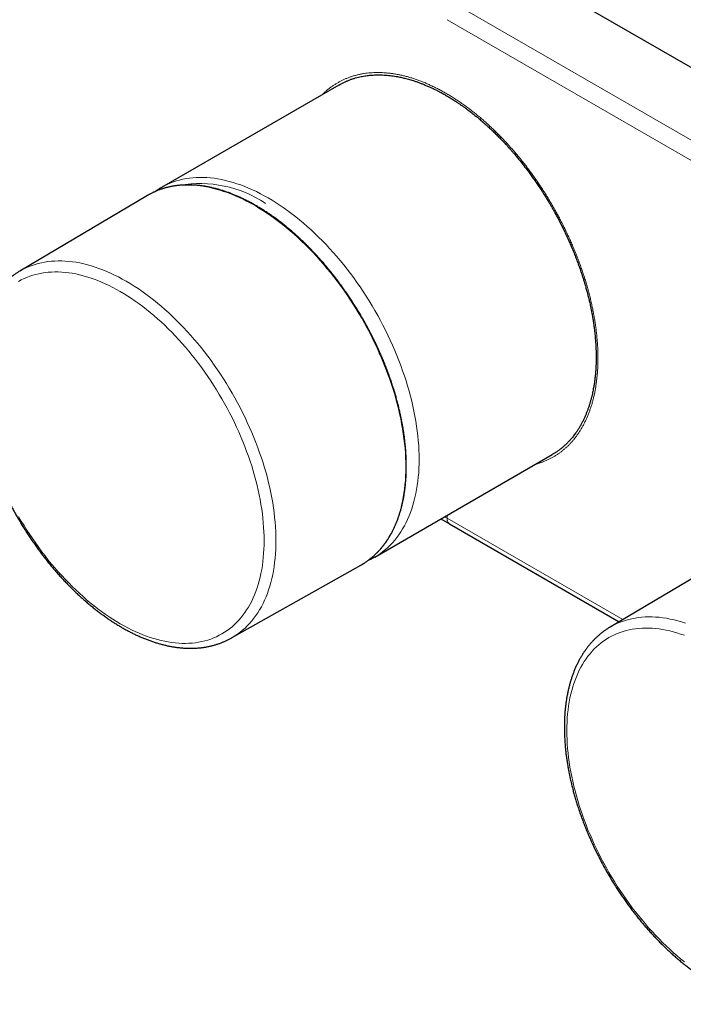
# Model space of a CAD drawing. Units: millimetres. Extents: x 8 to 629, y 12 to 342.
# Drawn here: x 474 to 551, y 56 to 171 of the extents above; entities that cross this region are included whole.
import ezdxf

# ---------------------------------------------------------------- set-up
doc = ezdxf.new("R2010")
doc.units = ezdxf.units.MM

msp = doc.modelspace()

# ---------------------------------------------------------------- linework, layer by layer
at = {"color": 7, "linetype": 'Continuous', "lineweight": 30}
for p, q in [((435.78, 232.86), (628.12, 121.83)), ((511.06, 163.53), (490.27, 151.54)), ((488.64, 150.59), (473.65, 141.72)), ((473.65, 141.72), (473.65, 141.72)), ((515.27, 108.23), (536.06, 120.23)), ((523.01, 112.7), (524.03, 112.11)), ((524.03, 112.11), (543.89, 100.65)), ((557.23, 108.54), (542.82, 100.02)), ((498.46, 98.75), (513.64, 107.29)), ((542.82, 100.02), (542.82, 100.02)), ((498.46, 98.75), (498.46, 98.75))]:
    msp.add_line(p, q, dxfattribs=at)
at = {"color": 252, "linetype": 'Continuous', "lineweight": 0}
for p, q in [((620.76, 117.59), (524.75, 172.98)), ((619.73, 115.76), (523.72, 171.18)), ((502.42, 149.69), (502.46, 149.66)), ((523.72, 113.11), (523.72, 112.78)), ((523.72, 112.78), (523.43, 112.94)), ((544.31, 100.9), (523.72, 112.78))]:
    msp.add_line(p, q, dxfattribs=at)
at = {"color": 252, "linetype": 'Continuous', "lineweight": 0, "flags": 128}
for points in [[(490.34, 151.57), (490.6, 151.72), (490.94, 151.88), (491.29, 152.04), (491.65, 152.17), (492.01, 152.29), (492.38, 152.4), (492.76, 152.49), (493.14, 152.56), (493.54, 152.62), (493.93, 152.67), (494.34, 152.69), (494.75, 152.71), (495.16, 152.7), (495.58, 152.68), (496.01, 152.65), (496.44, 152.6), (496.87, 152.53), (497.31, 152.45), (497.75, 152.36), (498.2, 152.24), (498.65, 152.12), (499.1, 151.97), (499.55, 151.82), (500.01, 151.64), (500.46, 151.46), (500.92, 151.25), (501.39, 151.04), (501.85, 150.8), (502.31, 150.56), (502.77, 150.3)], [(513.8, 107.39), (514.03, 107.53), (514.35, 107.74), (514.65, 107.97), (514.95, 108.21), (515.24, 108.46), (515.51, 108.73), (515.78, 109.01), (516.04, 109.31), (516.28, 109.62), (516.52, 109.94), (516.75, 110.27), (516.96, 110.62), (517.17, 110.98), (517.36, 111.36), (517.54, 111.74), (517.72, 112.14), (517.88, 112.55), (518.03, 112.97), (518.16, 113.4), (518.29, 113.84), (518.4, 114.29), (518.5, 114.76), (518.6, 115.23), (518.67, 115.71), (518.74, 116.2), (518.79, 116.7), (518.84, 117.21), (518.87, 117.72), (518.89, 118.25), (518.89, 118.78), (518.89, 119.32), (518.87, 119.86), (518.84, 120.41), (518.8, 120.97), (518.74, 121.53), (518.67, 122.1), (518.6, 122.67), (518.51, 123.24), (518.4, 123.82), (518.29, 124.41), (518.16, 125), (518.03, 125.58), (517.88, 126.18), (517.72, 126.77), (517.55, 127.37), (517.36, 127.96), (517.17, 128.56), (516.97, 129.16), (516.75, 129.75), (516.52, 130.35), (516.29, 130.95), (516.04, 131.54), (515.78, 132.13), (515.52, 132.73), (515.24, 133.31), (514.95, 133.9), (514.66, 134.48), (514.35, 135.06), (514.04, 135.63), (513.72, 136.2), (513.38, 136.77), (513.04, 137.33), (512.7, 137.88), (512.34, 138.43), (511.98, 138.97), (511.61, 139.5), (511.23, 140.03), (510.84, 140.55), (510.45, 141.06), (510.05, 141.56), (509.65, 142.05), (509.24, 142.54), (508.83, 143.02), (508.41, 143.48), (507.98, 143.94), (507.55, 144.38), (507.12, 144.82), (506.68, 145.25), (506.24, 145.66), (505.79, 146.06), (505.34, 146.45), (504.89, 146.83), (504.44, 147.2), (503.98, 147.55), (503.52, 147.89), (503.06, 148.22), (502.6, 148.53), (502.14, 148.84), (501.68, 149.12), (501.22, 149.4), (500.75, 149.66), (500.29, 149.9), (499.83, 150.14), (499.37, 150.35), (498.91, 150.56), (498.45, 150.74), (497.99, 150.92), (497.54, 151.07), (497.09, 151.22), (496.64, 151.34), (496.19, 151.46), (495.75, 151.55), (495.31, 151.63), (494.88, 151.7), (494.45, 151.75), (494.02, 151.78), (493.6, 151.8), (493.19, 151.81), (492.78, 151.79), (492.38, 151.77), (491.98, 151.72), (491.59, 151.66), (491.2, 151.59), (490.82, 151.5), (490.45, 151.39), (490.09, 151.27), (489.73, 151.13), (489.39, 150.98), (489.05, 150.82), (488.81, 150.69)], [(502.77, 150.3), (503.24, 150.02), (503.7, 149.74), (504.16, 149.43), (504.62, 149.12), (505.08, 148.79), (505.54, 148.45), (505.99, 148.1), (506.45, 147.73), (506.9, 147.35), (507.35, 146.96), (507.79, 146.56), (508.24, 146.15), (508.67, 145.72), (509.11, 145.29), (509.54, 144.84), (509.96, 144.38), (510.38, 143.92), (510.8, 143.44), (511.21, 142.96), (511.61, 142.46), (512.01, 141.96), (512.4, 141.45), (512.79, 140.93), (513.16, 140.4), (513.53, 139.87), (513.9, 139.33), (514.25, 138.78), (514.6, 138.23), (514.94, 137.67), (515.27, 137.1), (515.6, 136.53), (515.91, 135.96), (516.21, 135.38), (516.51, 134.8), (516.8, 134.22), (517.07, 133.63), (517.34, 133.04), (517.6, 132.44), (517.85, 131.85), (518.08, 131.25), (518.31, 130.66), (518.52, 130.06), (518.73, 129.46), (518.92, 128.86), (519.1, 128.27), (519.28, 127.67), (519.44, 127.08), (519.58, 126.49), (519.72, 125.9), (519.85, 125.31), (519.96, 124.73), (520.06, 124.15), (520.15, 123.57), (520.23, 123), (520.3, 122.43), (520.35, 121.87), (520.4, 121.31), (520.43, 120.76), (520.44, 120.22), (520.45, 119.68), (520.44, 119.15), (520.43, 118.63), (520.4, 118.11), (520.35, 117.6), (520.3, 117.1), (520.23, 116.61), (520.15, 116.13), (520.06, 115.66), (519.96, 115.2), (519.85, 114.74), (519.72, 114.3), (519.58, 113.87), (519.44, 113.45), (519.28, 113.04), (519.1, 112.64), (518.92, 112.26), (518.73, 111.89), (518.52, 111.52), (518.31, 111.18), (518.08, 110.84), (517.85, 110.52), (517.6, 110.21), (517.34, 109.91), (517.07, 109.63), (516.8, 109.36), (516.51, 109.11), (516.21, 108.87), (515.91, 108.64), (515.6, 108.43), (515.33, 108.27)], [(473.65, 141.72), (473.72, 141.77), (474.05, 141.95), (474.39, 142.11), (474.74, 142.26), (475.09, 142.4), (475.45, 142.52), (475.82, 142.62), (476.19, 142.71), (476.57, 142.79), (476.96, 142.84), (477.36, 142.89), (477.76, 142.91), (478.16, 142.93), (478.58, 142.92), (478.99, 142.91), (479.42, 142.87), (479.84, 142.82), (480.27, 142.76), (480.71, 142.68), (481.15, 142.58), (481.59, 142.47), (482.03, 142.34), (482.48, 142.2), (482.93, 142.04), (483.39, 141.87), (483.84, 141.69), (484.3, 141.49), (484.75, 141.27), (485.21, 141.04), (485.67, 140.8), (486.13, 140.54)], [(485.43, 139.33), (484.99, 139.58), (484.55, 139.82), (484.11, 140.04), (483.67, 140.25), (483.23, 140.44), (482.79, 140.62), (482.36, 140.78), (481.92, 140.93), (481.49, 141.07), (481.07, 141.19), (480.64, 141.3), (480.22, 141.39), (479.8, 141.47), (479.39, 141.53), (478.98, 141.58), (478.57, 141.61), (478.17, 141.63), (477.78, 141.63), (477.39, 141.62), (477, 141.59), (476.62, 141.55), (476.25, 141.49), (475.88, 141.42), (475.52, 141.34), (475.17, 141.24), (474.82, 141.12), (474.48, 140.99), (474.15, 140.85), (473.83, 140.69), (473.51, 140.51)], [(486.13, 140.54), (486.59, 140.27), (487.05, 139.98), (487.51, 139.68), (487.96, 139.37), (488.42, 139.04), (488.87, 138.7), (489.33, 138.35), (489.78, 137.99), (490.23, 137.61), (490.67, 137.23), (491.11, 136.83), (491.55, 136.42), (491.99, 135.99), (492.42, 135.56), (492.84, 135.12), (493.27, 134.67), (493.68, 134.2), (494.09, 133.73), (494.5, 133.25), (494.9, 132.76), (495.3, 132.26), (495.69, 131.75), (496.07, 131.24), (496.44, 130.71), (496.81, 130.18), (497.17, 129.65), (497.52, 129.11), (497.87, 128.56), (498.21, 128), (498.54, 127.44), (498.86, 126.88), (499.17, 126.31), (499.47, 125.73), (499.76, 125.16), (500.05, 124.58), (500.32, 123.99), (500.59, 123.41), (500.84, 122.82), (501.09, 122.23), (501.32, 121.64), (501.55, 121.04), (501.76, 120.45), (501.97, 119.86), (502.16, 119.27), (502.34, 118.67), (502.51, 118.08), (502.67, 117.49), (502.82, 116.91), (502.95, 116.32), (503.08, 115.74), (503.19, 115.16), (503.29, 114.58), (503.38, 114.01), (503.46, 113.44), (503.52, 112.88), (503.58, 112.32), (503.62, 111.77), (503.65, 111.22), (503.67, 110.68), (503.67, 110.15), (503.67, 109.62), (503.65, 109.1), (503.62, 108.59), (503.58, 108.09), (503.52, 107.59), (503.46, 107.1), (503.38, 106.63), (503.29, 106.16), (503.19, 105.7), (503.08, 105.25), (502.95, 104.81), (502.82, 104.38), (502.67, 103.97), (502.51, 103.56), (502.34, 103.17), (502.16, 102.78), (501.97, 102.41), (501.76, 102.05), (501.55, 101.71), (501.32, 101.38), (501.09, 101.06), (500.84, 100.75), (500.59, 100.45), (500.32, 100.17), (500.05, 99.91), (499.76, 99.66), (499.47, 99.42), (499.17, 99.19), (498.86, 98.98), (498.54, 98.79), (498.46, 98.75)], [(473.51, 112.99), (473.83, 112.45), (474.15, 111.92), (474.48, 111.39), (474.82, 110.87), (475.17, 110.36), (475.52, 109.85), (475.88, 109.34), (476.25, 108.85), (476.62, 108.36), (477, 107.88), (477.39, 107.41), (477.78, 106.95), (478.17, 106.5), (478.57, 106.05), (478.98, 105.62), (479.39, 105.19), (479.8, 104.77), (480.22, 104.37), (480.64, 103.98), (481.07, 103.59), (481.49, 103.22), (481.92, 102.86), (482.36, 102.51), (482.79, 102.17), (483.23, 101.85), (483.67, 101.53), (484.11, 101.23), (484.55, 100.95), (484.99, 100.67), (485.43, 100.41), (485.87, 100.16), (486.31, 99.93), (486.75, 99.71), (487.19, 99.5), (487.63, 99.31), (488.07, 99.13), (488.5, 98.96), (488.93, 98.81), (489.36, 98.68), (489.79, 98.56), (490.22, 98.45), (490.64, 98.36), (491.05, 98.28), (491.47, 98.22), (491.88, 98.17), (492.28, 98.14), (492.68, 98.12), (493.08, 98.11), (493.47, 98.13), (493.86, 98.15), (494.24, 98.19), (494.61, 98.25), (494.98, 98.32), (495.34, 98.41), (495.69, 98.51), (496.04, 98.62), (496.37, 98.75), (496.71, 98.9), (497.03, 99.06), (497.35, 99.23), (497.65, 99.42), (497.95, 99.62), (498.24, 99.83), (498.53, 100.06), (498.8, 100.31), (499.06, 100.56), (499.32, 100.83), (499.56, 101.11), (499.8, 101.41), (500.02, 101.72), (500.24, 102.04), (500.45, 102.37), (500.64, 102.71), (500.83, 103.07), (501, 103.44), (501.16, 103.81), (501.32, 104.2), (501.46, 104.61), (501.59, 105.02), (501.71, 105.44), (501.82, 105.87), (501.91, 106.31), (502, 106.76), (502.08, 107.22), (502.14, 107.69), (502.19, 108.16), (502.23, 108.65), (502.26, 109.14), (502.28, 109.64), (502.28, 110.14), (502.28, 110.66), (502.26, 111.18), (502.23, 111.7), (502.19, 112.23), (502.14, 112.77), (502.08, 113.31), (502, 113.85), (501.91, 114.4), (501.82, 114.96), (501.71, 115.51), (501.59, 116.07), (501.46, 116.63), (501.32, 117.2), (501.16, 117.76), (501, 118.33), (500.83, 118.9), (500.64, 119.47), (500.45, 120.04), (500.24, 120.61), (500.02, 121.18), (499.8, 121.75), (499.56, 122.31), (499.32, 122.88), (499.06, 123.44), (498.8, 124), (498.53, 124.56), (498.24, 125.11), (497.95, 125.67), (497.65, 126.21), (497.35, 126.75), (497.03, 127.29), (496.71, 127.83), (496.37, 128.35), (496.04, 128.87), (495.69, 129.39), (495.34, 129.9), (494.98, 130.4), (494.61, 130.9), (494.24, 131.38), (493.86, 131.86), (493.47, 132.33), (493.08, 132.8), (492.68, 133.25), (492.28, 133.69), (491.88, 134.13), (491.47, 134.56), (491.05, 134.97), (490.64, 135.38), (490.22, 135.77), (489.79, 136.15), (489.36, 136.53), (488.93, 136.89), (488.5, 137.24), (488.07, 137.57), (487.63, 137.9), (487.19, 138.21), (486.75, 138.51), (486.31, 138.8), (485.87, 139.07), (485.43, 139.33)], [(542.82, 100.02), (542.9, 100.06), (543.22, 100.24), (543.56, 100.41), (543.91, 100.56), (544.26, 100.69), (544.62, 100.81), (544.99, 100.92), (545.36, 101.01), (545.75, 101.08), (546.14, 101.14), (546.53, 101.18), (546.93, 101.21), (547.34, 101.22), (547.75, 101.22), (548.17, 101.2), (548.59, 101.17), (549.02, 101.12), (549.45, 101.05), (549.88, 100.97), (550.32, 100.88), (550.76, 100.77), (551.21, 100.64), (551.66, 100.5)], [(551.53, 99.06), (551.1, 99.21), (550.67, 99.34), (550.24, 99.47), (549.82, 99.57), (549.4, 99.67), (548.98, 99.74), (548.57, 99.81), (548.16, 99.85), (547.75, 99.89), (547.35, 99.9), (546.96, 99.91), (546.57, 99.9), (546.18, 99.87), (545.8, 99.83), (545.43, 99.77), (545.06, 99.7), (544.7, 99.61), (544.35, 99.51), (544, 99.4), (543.67, 99.27), (543.33, 99.12), (543.01, 98.96), (542.69, 98.79), (542.39, 98.6), (542.09, 98.4), (541.8, 98.19), (541.52, 97.96), (541.24, 97.72), (540.98, 97.46), (540.72, 97.19), (540.48, 96.91), (540.24, 96.62), (540.02, 96.31), (539.8, 95.99), (539.6, 95.66), (539.4, 95.31), (539.22, 94.96), (539.04, 94.59), (538.88, 94.21), (538.73, 93.82), (538.59, 93.42), (538.46, 93.01), (538.34, 92.59), (538.23, 92.16), (538.13, 91.72), (538.04, 91.27), (537.97, 90.81), (537.91, 90.34), (537.85, 89.87), (537.81, 89.38), (537.79, 88.89), (537.77, 88.39), (537.76, 87.89)], [(537.76, 87.89), (537.77, 87.38), (537.79, 86.86), (537.81, 86.33), (537.85, 85.8), (537.91, 85.27), (537.97, 84.73), (538.04, 84.18), (538.13, 83.63), (538.23, 83.08), (538.34, 82.52), (538.46, 81.96), (538.59, 81.4), (538.73, 80.84), (538.88, 80.27), (539.04, 79.71), (539.22, 79.14), (539.4, 78.57), (539.6, 78), (539.8, 77.43), (540.02, 76.86), (540.24, 76.29), (540.48, 75.73), (540.72, 75.16), (540.98, 74.6), (541.24, 74.04), (541.52, 73.48), (541.8, 72.93), (542.09, 72.38), (542.39, 71.83), (542.69, 71.29), (543.01, 70.75), (543.33, 70.22), (543.67, 69.69), (544, 69.17), (544.35, 68.66), (544.7, 68.15), (545.06, 67.65), (545.43, 67.15), (545.8, 66.66), (546.18, 66.18), (546.57, 65.71), (546.96, 65.25), (547.35, 64.8), (547.75, 64.35), (548.16, 63.92), (548.57, 63.49), (548.98, 63.08), (549.4, 62.67), (549.82, 62.28), (550.24, 61.9), (550.67, 61.53), (551.1, 61.16), (551.53, 60.82)]]:
    msp.add_lwpolyline(points, dxfattribs=at)
at = {"color": 7, "linetype": 'Continuous', "lineweight": 30, "flags": 128}
for points in [[(490.21, 151.5), (490.27, 151.54), (490.34, 151.57)], [(488.81, 150.69), (488.71, 150.63), (488.64, 150.59)], [(513.64, 107.29), (513.71, 107.33), (513.8, 107.39)], [(515.33, 108.27), (515.27, 108.23), (515.21, 108.2)]]:
    msp.add_lwpolyline(points, dxfattribs=at)
at = {"color": 252, "linetype": 'Continuous', "lineweight": 0}
msp.add_arc((494.76, 138.1), 13.89, 56.5537, 99.8833, dxfattribs=at)
for points, knots in [([(523.59, 162.56), (523.45, 162.65), (523.15, 162.81), (522.71, 163.05), (522.27, 163.27), (521.83, 163.48), (521.4, 163.68), (520.97, 163.86), (520.54, 164.03), (520.11, 164.18), (519.69, 164.32), (519.26, 164.45), (518.83, 164.57), (518.41, 164.67), (517.99, 164.76), (517.57, 164.83), (517.15, 164.89), (516.74, 164.94), (516.33, 164.97), (515.93, 164.99), (515.53, 165), (515.14, 164.99), (514.76, 164.96), (514.38, 164.93), (514.01, 164.88), (513.64, 164.81), (513.28, 164.73), (512.92, 164.64), (512.57, 164.54), (512.22, 164.41), (511.88, 164.28), (511.55, 164.13), (511.22, 163.97), (510.91, 163.8), (510.6, 163.61), (510.29, 163.41), (510, 163.19), (509.71, 162.97), (509.44, 162.73), (509.24, 162.54), (509.13, 162.43), (509.11, 162.41)], [0, 0, 0, 0, 0.026284, 0.052519, 0.078722, 0.104909, 0.131095, 0.156828, 0.182592, 0.208401, 0.234212, 0.260504, 0.286763, 0.313006, 0.33925, 0.36551, 0.391803, 0.418144, 0.444424, 0.470658, 0.496859, 0.523045, 0.549232, 0.574967, 0.600733, 0.626545, 0.652357, 0.678649, 0.704909, 0.731152, 0.757396, 0.783656, 0.809948, 0.836288, 0.862569, 0.888802, 0.915004, 0.94119, 0.967377, 0.993112, 1, 1, 1, 1]), ([(534.13, 119.12), (534.16, 119.13), (534.31, 119.16), (534.57, 119.24), (534.91, 119.36), (535.24, 119.49), (535.57, 119.64), (535.89, 119.8), (536.21, 119.97), (536.51, 120.16), (536.81, 120.36), (537.1, 120.57), (537.38, 120.79), (537.65, 121.03), (537.92, 121.27), (538.17, 121.53), (538.41, 121.8), (538.65, 122.08), (538.88, 122.38), (539.1, 122.69), (539.31, 123.01), (539.51, 123.35), (539.7, 123.69), (539.89, 124.05), (540.06, 124.42), (540.22, 124.8), (540.37, 125.18), (540.51, 125.58), (540.65, 125.99), (540.77, 126.4), (540.88, 126.82), (540.98, 127.25), (541.07, 127.69), (541.14, 128.14), (541.21, 128.6), (541.27, 129.07), (541.32, 129.55), (541.36, 130.03), (541.39, 130.52), (541.4, 131.02), (541.41, 131.53), (541.4, 132.04), (541.39, 132.56), (541.36, 133.09), (541.32, 133.61), (541.27, 134.14), (541.22, 134.68), (541.15, 135.21), (541.07, 135.75), (540.98, 136.29), (540.88, 136.85), (540.77, 137.4), (540.65, 137.96), (540.52, 138.53), (540.37, 139.09), (540.22, 139.66), (540.06, 140.23), (539.89, 140.8), (539.7, 141.37), (539.51, 141.94), (539.31, 142.51), (539.1, 143.07), (538.88, 143.64), (538.66, 144.19), (538.42, 144.75), (538.18, 145.31), (537.92, 145.87), (537.66, 146.43), (537.39, 146.99), (537.1, 147.54), (536.81, 148.1), (536.52, 148.64), (536.21, 149.19), (535.89, 149.73), (535.57, 150.26), (535.25, 150.79), (534.91, 151.31), (534.57, 151.83), (534.23, 152.33), (533.88, 152.83), (533.52, 153.32), (533.16, 153.81), (532.79, 154.29), (532.41, 154.77), (532.02, 155.24), (531.63, 155.7), (531.24, 156.15), (530.84, 156.6), (530.43, 157.04), (530.03, 157.46), (529.61, 157.88), (529.2, 158.29), (528.78, 158.68), (528.36, 159.07), (527.94, 159.44), (527.52, 159.8), (527.1, 160.14), (526.67, 160.49), (526.23, 160.82), (525.8, 161.14), (525.36, 161.45), (524.92, 161.74), (524.48, 162.03), (524.04, 162.3), (523.74, 162.48), (523.59, 162.56)], [0, 0, 0, 0, 0.002343, 0.012167, 0.021986, 0.031805, 0.04163, 0.051467, 0.061322, 0.071155, 0.08097, 0.090773, 0.100571, 0.110368, 0.119997, 0.129637, 0.139294, 0.148952, 0.158789, 0.168614, 0.178433, 0.188252, 0.198077, 0.207914, 0.217769, 0.227601, 0.237416, 0.247219, 0.257017, 0.266814, 0.276443, 0.286083, 0.295741, 0.305398, 0.315235, 0.32506, 0.334879, 0.344698, 0.354523, 0.36436, 0.374215, 0.384048, 0.393862, 0.403666, 0.413463, 0.423261, 0.432889, 0.442529, 0.452187, 0.461845, 0.471682, 0.481507, 0.491326, 0.501144, 0.510969, 0.520806, 0.530661, 0.540494, 0.550309, 0.560112, 0.569909, 0.579707, 0.589336, 0.598976, 0.608633, 0.618291, 0.628128, 0.637953, 0.647772, 0.657591, 0.667416, 0.677253, 0.687107, 0.69694, 0.706755, 0.716559, 0.726356, 0.736154, 0.745782, 0.755422, 0.76508, 0.774737, 0.784574, 0.794399, 0.804218, 0.814037, 0.823862, 0.833699, 0.843554, 0.853387, 0.863202, 0.873006, 0.882803, 0.892601, 0.902229, 0.911869, 0.921526, 0.931183, 0.941019, 0.950844, 0.960662, 0.970481, 0.980307, 0.990144, 1, 1, 1, 1]), ([(524.03, 112.11), (524.03, 112.11), (524.01, 112.13), (523.96, 112.16), (523.9, 112.22), (523.85, 112.29), (523.8, 112.37), (523.77, 112.46), (523.74, 112.56), (523.73, 112.66), (523.72, 112.74), (523.72, 112.78)], [0, 0, 0, 0, 0.0038346, 0.1283553, 0.252876, 0.3773966, 0.5019173, 0.626438, 0.7509587, 0.8754793, 1, 1, 1, 1])]:
    msp.add_open_spline(points, degree=3, knots=knots, dxfattribs=at)
at = {"color": 7, "linetype": 'Continuous', "lineweight": 30}
for points, knots in [([(511.06, 163.53), (511.12, 163.57), (511.28, 163.66), (511.55, 163.8), (511.85, 163.94), (512.17, 164.07), (512.49, 164.2), (512.83, 164.31), (513.17, 164.4), (513.49, 164.48), (513.79, 164.54), (514.07, 164.59), (514.36, 164.64), (514.64, 164.67), (514.94, 164.69), (515.23, 164.71), (515.53, 164.72), (515.85, 164.72), (516.17, 164.71), (516.52, 164.69), (516.87, 164.66), (517.22, 164.62), (517.57, 164.57), (517.89, 164.52), (518.17, 164.46), (518.42, 164.41), (518.66, 164.35), (518.92, 164.29), (519.19, 164.22), (519.46, 164.14), (519.74, 164.05), (520.05, 163.95), (520.4, 163.83), (520.77, 163.69), (521.15, 163.53), (521.54, 163.37), (521.92, 163.19), (522.31, 163.01), (522.72, 162.8), (523.14, 162.58), (523.56, 162.34), (523.98, 162.09), (524.4, 161.83), (524.77, 161.59), (525.1, 161.37), (525.39, 161.18), (525.67, 160.98), (525.99, 160.75), (526.33, 160.49), (526.71, 160.2), (527.09, 159.9), (527.46, 159.59), (527.84, 159.27), (528.22, 158.93), (528.61, 158.58), (529.01, 158.21), (529.41, 157.82), (529.8, 157.43), (530.19, 157.02), (530.54, 156.66), (530.84, 156.33), (531.1, 156.04), (531.35, 155.75), (531.64, 155.42), (531.95, 155.05), (532.28, 154.64), (532.61, 154.23), (532.94, 153.81), (533.26, 153.38), (533.59, 152.93), (533.92, 152.47), (534.25, 151.99), (534.58, 151.5), (534.91, 151), (535.22, 150.5), (535.5, 150.05), (535.74, 149.65), (535.95, 149.3), (536.15, 148.95), (536.37, 148.56), (536.6, 148.12), (536.86, 147.64), (537.1, 147.16), (537.35, 146.68), (537.58, 146.19), (537.82, 145.68), (538.05, 145.16), (538.29, 144.63), (538.51, 144.09), (538.73, 143.55), (538.94, 143), (539.12, 142.51), (539.28, 142.07), (539.41, 141.68), (539.54, 141.28), (539.67, 140.89), (539.79, 140.5), (539.91, 140.08), (540.04, 139.61), (540.18, 139.12), (540.3, 138.62), (540.42, 138.12), (540.54, 137.6), (540.64, 137.07), (540.74, 136.55), (540.82, 136.1), (540.87, 135.73), (540.92, 135.44), (540.96, 135.15), (541, 134.84), (541.03, 134.51), (541.07, 134.17), (541.1, 133.82), (541.13, 133.44), (541.16, 133.02), (541.18, 132.56), (541.19, 132.11), (541.2, 131.67), (541.19, 131.23), (541.18, 130.78), (541.16, 130.32), (541.13, 129.86), (541.08, 129.4), (541.03, 128.95), (540.97, 128.5), (540.9, 128.11), (540.84, 127.78), (540.78, 127.49), (540.72, 127.21), (540.64, 126.89), (540.55, 126.56), (540.45, 126.19), (540.33, 125.84), (540.21, 125.49), (540.08, 125.15), (539.94, 124.8), (539.79, 124.46), (539.62, 124.11), (539.44, 123.78), (539.25, 123.46), (539.06, 123.14), (538.88, 122.87), (538.71, 122.64), (538.56, 122.44), (538.41, 122.25), (538.24, 122.05), (538.04, 121.83), (537.82, 121.6), (537.6, 121.37), (537.36, 121.16), (537.12, 120.96), (536.86, 120.76), (536.59, 120.57), (536.32, 120.39), (536.14, 120.28), (536.06, 120.23)], [0, 0, 0, 0, 0.004998, 0.011928, 0.019469, 0.027011, 0.034552, 0.042131, 0.049711, 0.057291, 0.063306, 0.069323, 0.075339, 0.081355, 0.087405, 0.093456, 0.099507, 0.105558, 0.11232, 0.119083, 0.125845, 0.132635, 0.139426, 0.146216, 0.15083, 0.155444, 0.160062, 0.164681, 0.169811, 0.174942, 0.180078, 0.185214, 0.192114, 0.199015, 0.205914, 0.212844, 0.219774, 0.226703, 0.234244, 0.241786, 0.249327, 0.256906, 0.264486, 0.272065, 0.277196, 0.282327, 0.287463, 0.292599, 0.299499, 0.3064, 0.3133, 0.320229, 0.327159, 0.334089, 0.341629, 0.349171, 0.356712, 0.364291, 0.371872, 0.379451, 0.384582, 0.389712, 0.394848, 0.399984, 0.406884, 0.413784, 0.420684, 0.427613, 0.434543, 0.441472, 0.449013, 0.456555, 0.464095, 0.471674, 0.479254, 0.486833, 0.491964, 0.497095, 0.502231, 0.507367, 0.514267, 0.521168, 0.528069, 0.534998, 0.541928, 0.548858, 0.556399, 0.563941, 0.571482, 0.579061, 0.586642, 0.594221, 0.599665, 0.60511, 0.610554, 0.616012, 0.621471, 0.626929, 0.633881, 0.640834, 0.647799, 0.654765, 0.66225, 0.669736, 0.677237, 0.684739, 0.688956, 0.693172, 0.697391, 0.701611, 0.706741, 0.711872, 0.717008, 0.722144, 0.729044, 0.735945, 0.742845, 0.749774, 0.756704, 0.763634, 0.771174, 0.778716, 0.786257, 0.793836, 0.801417, 0.808996, 0.814127, 0.819257, 0.824393, 0.829529, 0.836429, 0.843329, 0.850229, 0.857159, 0.864089, 0.871018, 0.878559, 0.8861, 0.893641, 0.90122, 0.9088, 0.916379, 0.92151, 0.926641, 0.931777, 0.936913, 0.943813, 0.950713, 0.957613, 0.964543, 0.971473, 0.978402, 0.985943, 0.993485, 1, 1, 1, 1]), ([(513.8, 107.39), (513.83, 107.41), (513.91, 107.45), (514.04, 107.53), (514.18, 107.63), (514.32, 107.72), (514.46, 107.82), (514.59, 107.92), (514.73, 108.02), (514.86, 108.13), (514.99, 108.24), (515.12, 108.35), (515.25, 108.47), (515.37, 108.59), (515.5, 108.71), (515.62, 108.83), (515.74, 108.96), (515.86, 109.08), (515.97, 109.22), (516.08, 109.35), (516.2, 109.49), (516.31, 109.63), (516.41, 109.77), (516.52, 109.91), (516.62, 110.06), (516.72, 110.21), (516.82, 110.36), (516.92, 110.52), (517.01, 110.67), (517.11, 110.83), (517.2, 111), (517.29, 111.16), (517.37, 111.33), (517.46, 111.5), (517.54, 111.67), (517.62, 111.84), (517.7, 112.02), (517.77, 112.2), (517.84, 112.38), (517.91, 112.56), (517.98, 112.75), (518.05, 112.94), (518.11, 113.13), (518.17, 113.32), (518.23, 113.51), (518.29, 113.71), (518.35, 113.91), (518.4, 114.11), (518.45, 114.31), (518.5, 114.52), (518.54, 114.72), (518.58, 114.93), (518.63, 115.14), (518.66, 115.35), (518.7, 115.57), (518.73, 115.78), (518.76, 116), (518.79, 116.22), (518.82, 116.44), (518.84, 116.66), (518.86, 116.89), (518.88, 117.11), (518.9, 117.34), (518.92, 117.57), (518.93, 117.8), (518.94, 118.03), (518.94, 118.27), (518.95, 118.5), (518.95, 118.74), (518.95, 118.98), (518.95, 119.22), (518.94, 119.46), (518.94, 119.7), (518.93, 119.94), (518.92, 120.18), (518.9, 120.43), (518.89, 120.68), (518.87, 120.92), (518.84, 121.17), (518.82, 121.42), (518.79, 121.67), (518.77, 121.92), (518.74, 122.18), (518.7, 122.43), (518.67, 122.69), (518.63, 122.94), (518.59, 123.2), (518.55, 123.45), (518.5, 123.71), (518.45, 123.97), (518.4, 124.23), (518.35, 124.49), (518.3, 124.75), (518.24, 125.01), (518.18, 125.27), (518.12, 125.53), (518.06, 125.79), (517.99, 126.06), (517.92, 126.32), (517.85, 126.58), (517.78, 126.85), (517.71, 127.11), (517.63, 127.38), (517.55, 127.64), (517.47, 127.9), (517.38, 128.17), (517.3, 128.43), (517.21, 128.7), (517.12, 128.96), (517.03, 129.23), (516.93, 129.49), (516.84, 129.76), (516.74, 130.02), (516.64, 130.29), (516.54, 130.55), (516.43, 130.82), (516.32, 131.08), (516.22, 131.34), (516.11, 131.61), (515.99, 131.87), (515.88, 132.13), (515.76, 132.4), (515.64, 132.66), (515.52, 132.92), (515.4, 133.18), (515.27, 133.44), (515.15, 133.7), (515.02, 133.96), (514.89, 134.22), (514.76, 134.47), (514.62, 134.73), (514.49, 134.99), (514.35, 135.24), (514.21, 135.5), (514.07, 135.75), (513.93, 136), (513.78, 136.26), (513.64, 136.51), (513.49, 136.76), (513.34, 137), (513.19, 137.25), (513.04, 137.5), (512.88, 137.74), (512.73, 137.99), (512.57, 138.23), (512.41, 138.47), (512.25, 138.71), (512.09, 138.95), (511.93, 139.19), (511.76, 139.43), (511.6, 139.66), (511.43, 139.89), (511.26, 140.13), (511.09, 140.36), (510.92, 140.59), (510.75, 140.81), (510.57, 141.04), (510.4, 141.26), (510.22, 141.49), (510.04, 141.71), (509.86, 141.93), (509.68, 142.15), (509.5, 142.36), (509.32, 142.57), (509.14, 142.79), (508.95, 143), (508.77, 143.21), (508.58, 143.41), (508.39, 143.62), (508.2, 143.82), (508.01, 144.02), (507.82, 144.22), (507.63, 144.42), (507.44, 144.61), (507.25, 144.8), (507.05, 144.99), (506.86, 145.18), (506.66, 145.37), (506.47, 145.55), (506.27, 145.73), (506.07, 145.91), (505.87, 146.09), (505.68, 146.26), (505.48, 146.44), (505.28, 146.61), (505.08, 146.77), (504.87, 146.94), (504.67, 147.1), (504.47, 147.26), (504.27, 147.42), (504.06, 147.57), (503.86, 147.73), (503.66, 147.88), (503.45, 148.03), (503.25, 148.17), (503.04, 148.31), (502.84, 148.45), (502.63, 148.59), (502.43, 148.73), (502.22, 148.86), (502.02, 148.99), (501.81, 149.11), (501.61, 149.24), (501.4, 149.36), (501.19, 149.48), (500.99, 149.59), (500.78, 149.71), (500.58, 149.82), (500.37, 149.93), (500.17, 150.03), (499.96, 150.13), (499.75, 150.23), (499.55, 150.33), (499.34, 150.42), (499.14, 150.51), (498.93, 150.6), (498.73, 150.68), (498.53, 150.76), (498.32, 150.84), (498.12, 150.92), (497.92, 150.99), (497.71, 151.06), (497.51, 151.13), (497.31, 151.19), (497.11, 151.25), (496.91, 151.31), (496.71, 151.36), (496.51, 151.42), (496.31, 151.46), (496.11, 151.51), (495.92, 151.55), (495.72, 151.59), (495.52, 151.63), (495.33, 151.66), (495.14, 151.69), (494.94, 151.72), (494.75, 151.74), (494.56, 151.76), (494.37, 151.78), (494.18, 151.8), (493.99, 151.81), (493.8, 151.82), (493.61, 151.82), (493.43, 151.83), (493.24, 151.82), (493.06, 151.82), (492.88, 151.81), (492.69, 151.8), (492.51, 151.79), (492.33, 151.77), (492.16, 151.76), (491.98, 151.73), (491.8, 151.71), (491.63, 151.68), (491.46, 151.65), (491.29, 151.61), (491.12, 151.58), (490.95, 151.53), (490.78, 151.49), (490.61, 151.44), (490.45, 151.39), (490.29, 151.34), (490.12, 151.29), (489.96, 151.23), (489.81, 151.17), (489.65, 151.1), (489.49, 151.03), (489.34, 150.96), (489.19, 150.89), (489.04, 150.81), (488.91, 150.74), (488.83, 150.7), (488.81, 150.69)], [0, 0, 0, 0, 0.002344, 0.006034, 0.009724, 0.013413, 0.017104, 0.020794, 0.024485, 0.028176, 0.031868, 0.03556, 0.039253, 0.042946, 0.046641, 0.050336, 0.054032, 0.057729, 0.061427, 0.065125, 0.068825, 0.072525, 0.076227, 0.079929, 0.083633, 0.087337, 0.091043, 0.094749, 0.098456, 0.102164, 0.105873, 0.109583, 0.113294, 0.117006, 0.120718, 0.124431, 0.128145, 0.131859, 0.135575, 0.13929, 0.143007, 0.146724, 0.150441, 0.154159, 0.157877, 0.161596, 0.165315, 0.169035, 0.172755, 0.176475, 0.180196, 0.183916, 0.187637, 0.191359, 0.19508, 0.198802, 0.202523, 0.206245, 0.209967, 0.213689, 0.217411, 0.221133, 0.224856, 0.228578, 0.2323, 0.236022, 0.239745, 0.243467, 0.247189, 0.250911, 0.254633, 0.258356, 0.262078, 0.2658, 0.269522, 0.273243, 0.276965, 0.280687, 0.284409, 0.28813, 0.291852, 0.295573, 0.299294, 0.303016, 0.306737, 0.310458, 0.314179, 0.3179, 0.32162, 0.325341, 0.329062, 0.332782, 0.336503, 0.340223, 0.343943, 0.347663, 0.351383, 0.355103, 0.358823, 0.362543, 0.366263, 0.369982, 0.373702, 0.377421, 0.381141, 0.38486, 0.38858, 0.392299, 0.396018, 0.399737, 0.403456, 0.407175, 0.410894, 0.414613, 0.418332, 0.42205, 0.425769, 0.429488, 0.433206, 0.436925, 0.440643, 0.444362, 0.44808, 0.451799, 0.455517, 0.459236, 0.462954, 0.466672, 0.470391, 0.474109, 0.477827, 0.481545, 0.485264, 0.488982, 0.4927, 0.496418, 0.500136, 0.503855, 0.507573, 0.511291, 0.515009, 0.518728, 0.522446, 0.526164, 0.529882, 0.533601, 0.537319, 0.541037, 0.544756, 0.548474, 0.552192, 0.555911, 0.559629, 0.563348, 0.567066, 0.570785, 0.574504, 0.578222, 0.581941, 0.58566, 0.589379, 0.593098, 0.596816, 0.600535, 0.604255, 0.607974, 0.611693, 0.615412, 0.619131, 0.622851, 0.62657, 0.63029, 0.634009, 0.637729, 0.641449, 0.645169, 0.648889, 0.652609, 0.656329, 0.660049, 0.663769, 0.66749, 0.67121, 0.674931, 0.678652, 0.682372, 0.686093, 0.689814, 0.693535, 0.697256, 0.700978, 0.704699, 0.70842, 0.712142, 0.715863, 0.719585, 0.723307, 0.727029, 0.730751, 0.734473, 0.738195, 0.741917, 0.745639, 0.749362, 0.753084, 0.756806, 0.760529, 0.764251, 0.767974, 0.771696, 0.775419, 0.779141, 0.782864, 0.786586, 0.790309, 0.794031, 0.797753, 0.801476, 0.805198, 0.80892, 0.812642, 0.816363, 0.820085, 0.823806, 0.827527, 0.831248, 0.834969, 0.838689, 0.842409, 0.846128, 0.849847, 0.853566, 0.857284, 0.861002, 0.864719, 0.868436, 0.872152, 0.875867, 0.879582, 0.883296, 0.88701, 0.890722, 0.894434, 0.898145, 0.901855, 0.905565, 0.909273, 0.91298, 0.916687, 0.920393, 0.924097, 0.927801, 0.931504, 0.935205, 0.938906, 0.942606, 0.946305, 0.950003, 0.953699, 0.957396, 0.961091, 0.964785, 0.968479, 0.972172, 0.975865, 0.979556, 0.983248, 0.986938, 0.990629, 0.994319, 0.998009, 1, 1, 1, 1]), ([(490.21, 151.5), (490.2, 151.49), (490.14, 151.46), (490.03, 151.39), (489.89, 151.3), (489.74, 151.2), (489.62, 151.12), (489.54, 151.06), (489.51, 151.04)], [0, 0, 0, 0, 0.043096, 0.247808, 0.452523, 0.657251, 0.862004, 1, 1, 1, 1]), ([(473.65, 141.72), (473.64, 141.72), (473.59, 141.68), (473.48, 141.62), (473.33, 141.53), (473.19, 141.43), (473.05, 141.33), (472.9, 141.23), (472.77, 141.13), (472.63, 141.02), (472.49, 140.91), (472.36, 140.8), (472.23, 140.68), (472.1, 140.56), (471.97, 140.44), (471.84, 140.32), (471.72, 140.19), (471.59, 140.06), (471.47, 139.93), (471.35, 139.79), (471.24, 139.65), (471.12, 139.51), (471.01, 139.37), (470.9, 139.22), (470.79, 139.08), (470.69, 138.92), (470.58, 138.77), (470.48, 138.61), (470.38, 138.46), (470.28, 138.29), (470.19, 138.13), (470.09, 137.96), (470, 137.8), (469.91, 137.62), (469.83, 137.45), (469.74, 137.27), (469.66, 137.1), (469.58, 136.91), (469.5, 136.73), (469.43, 136.55), (469.35, 136.36), (469.28, 136.17), (469.22, 135.98), (469.15, 135.78), (469.09, 135.59), (469.03, 135.39), (468.97, 135.19), (468.91, 134.98), (468.86, 134.78), (468.81, 134.57), (468.76, 134.36), (468.71, 134.15), (468.67, 133.94), (468.63, 133.73), (468.59, 133.51), (468.55, 133.29), (468.52, 133.07), (468.48, 132.85), (468.46, 132.63), (468.43, 132.4), (468.4, 132.18), (468.38, 131.95), (468.36, 131.72), (468.35, 131.49), (468.33, 131.25), (468.32, 131.02), (468.31, 130.79), (468.3, 130.55), (468.3, 130.31), (468.3, 130.07), (468.3, 129.83), (468.3, 129.59), (468.31, 129.35), (468.31, 129.1), (468.33, 128.86), (468.34, 128.61), (468.35, 128.36), (468.37, 128.11), (468.39, 127.86), (468.41, 127.61), (468.44, 127.36), (468.47, 127.11), (468.5, 126.85), (468.53, 126.6), (468.56, 126.34), (468.6, 126.09), (468.64, 125.83), (468.68, 125.57), (468.72, 125.31), (468.77, 125.06), (468.82, 124.8), (468.87, 124.54), (468.93, 124.28), (468.98, 124.02), (469.04, 123.75), (469.1, 123.49), (469.16, 123.23), (469.23, 122.97), (469.3, 122.7), (469.36, 122.44), (469.44, 122.18), (469.51, 121.91), (469.59, 121.65), (469.67, 121.38), (469.75, 121.12), (469.83, 120.86), (469.92, 120.59), (470, 120.33), (470.09, 120.06), (470.18, 119.8), (470.28, 119.53), (470.37, 119.27), (470.47, 119), (470.57, 118.74), (470.68, 118.48), (470.78, 118.21), (470.89, 117.95), (470.99, 117.69), (471.11, 117.42), (471.22, 117.16), (471.33, 116.9), (471.45, 116.64), (471.57, 116.38), (471.69, 116.12), (471.81, 115.86), (471.94, 115.6), (472.06, 115.34), (472.19, 115.08), (472.32, 114.83), (472.45, 114.57), (472.59, 114.31), (472.72, 114.06), (472.86, 113.81), (473, 113.55), (473.14, 113.3), (473.28, 113.05), (473.42, 112.8), (473.57, 112.55), (473.72, 112.3), (473.87, 112.05), (474.02, 111.81), (474.17, 111.56), (474.33, 111.32), (474.48, 111.08), (474.64, 110.84), (474.8, 110.6), (474.96, 110.36), (475.12, 110.12), (475.28, 109.88), (475.45, 109.65), (475.62, 109.42), (475.78, 109.18), (475.95, 108.95), (476.12, 108.72), (476.29, 108.5), (476.47, 108.27), (476.64, 108.05), (476.82, 107.83), (476.99, 107.6), (477.17, 107.39), (477.35, 107.17), (477.53, 106.95), (477.71, 106.74), (477.9, 106.53), (478.08, 106.32), (478.27, 106.11), (478.45, 105.9), (478.64, 105.7), (478.83, 105.49), (479.02, 105.29), (479.21, 105.1), (479.4, 104.9), (479.59, 104.7), (479.79, 104.51), (479.98, 104.32), (480.17, 104.13), (480.37, 103.95), (480.57, 103.76), (480.76, 103.58), (480.96, 103.4), (481.16, 103.23), (481.36, 103.05), (481.56, 102.88), (481.76, 102.71), (481.96, 102.54), (482.16, 102.38), (482.37, 102.21), (482.57, 102.05), (482.77, 101.9), (482.98, 101.74), (483.18, 101.59), (483.39, 101.44), (483.59, 101.29), (483.8, 101.14), (484, 101), (484.21, 100.86), (484.42, 100.72), (484.63, 100.59), (484.83, 100.46), (485.04, 100.33), (485.25, 100.2), (485.46, 100.08), (485.66, 99.95), (485.87, 99.84), (486.08, 99.72), (486.29, 99.61), (486.5, 99.5), (486.71, 99.39), (486.92, 99.29), (487.12, 99.18), (487.33, 99.09), (487.54, 98.99), (487.75, 98.9), (487.96, 98.81), (488.17, 98.72), (488.37, 98.64), (488.58, 98.56), (488.79, 98.48), (489, 98.4), (489.2, 98.33), (489.41, 98.26), (489.61, 98.2), (489.82, 98.13), (490.02, 98.08), (490.23, 98.02), (490.43, 97.97), (490.64, 97.92), (490.84, 97.87), (491.04, 97.82), (491.24, 97.78), (491.44, 97.75), (491.64, 97.71), (491.84, 97.68), (492.04, 97.65), (492.24, 97.63), (492.44, 97.61), (492.63, 97.59), (492.83, 97.57), (493.02, 97.56), (493.22, 97.55), (493.41, 97.55), (493.6, 97.54), (493.79, 97.54), (493.98, 97.55), (494.17, 97.55), (494.36, 97.56), (494.54, 97.58), (494.73, 97.59), (494.91, 97.61), (495.09, 97.64), (495.27, 97.66), (495.45, 97.69), (495.63, 97.72), (495.81, 97.76), (495.98, 97.8), (496.16, 97.84), (496.33, 97.88), (496.5, 97.93), (496.67, 97.98), (496.84, 98.03), (497, 98.09), (497.17, 98.15), (497.33, 98.21), (497.5, 98.28), (497.66, 98.34), (497.82, 98.42), (497.97, 98.49), (498.13, 98.57), (498.28, 98.65), (498.39, 98.71), (498.45, 98.74), (498.46, 98.75)], [0, 0, 0, 0, 0.000498, 0.004121, 0.007743, 0.011367, 0.014991, 0.018616, 0.022242, 0.02587, 0.0295, 0.033132, 0.036767, 0.040404, 0.044044, 0.047688, 0.051334, 0.054985, 0.058638, 0.062296, 0.065958, 0.069624, 0.073294, 0.076968, 0.080646, 0.084329, 0.088017, 0.091708, 0.095404, 0.099104, 0.102809, 0.106518, 0.11023, 0.113947, 0.117668, 0.121393, 0.125121, 0.128853, 0.132588, 0.136327, 0.140068, 0.143813, 0.147561, 0.151311, 0.155064, 0.15882, 0.162577, 0.166337, 0.170099, 0.173862, 0.177628, 0.181394, 0.185163, 0.188932, 0.192703, 0.196475, 0.200247, 0.204021, 0.207795, 0.21157, 0.215346, 0.219122, 0.222898, 0.226675, 0.230452, 0.234229, 0.238006, 0.241783, 0.24556, 0.249337, 0.253114, 0.256891, 0.260668, 0.264444, 0.26822, 0.271996, 0.275771, 0.279547, 0.283321, 0.287096, 0.29087, 0.294643, 0.298416, 0.302189, 0.305962, 0.309733, 0.313505, 0.317276, 0.321046, 0.324816, 0.328586, 0.332355, 0.336123, 0.339892, 0.343659, 0.347427, 0.351193, 0.35496, 0.358726, 0.362491, 0.366256, 0.370021, 0.373786, 0.377549, 0.381313, 0.385076, 0.388839, 0.392602, 0.396364, 0.400125, 0.403887, 0.407648, 0.411409, 0.41517, 0.41893, 0.42269, 0.42645, 0.430209, 0.433969, 0.437728, 0.441487, 0.445245, 0.449004, 0.452762, 0.456521, 0.460279, 0.464037, 0.467794, 0.471552, 0.47531, 0.479067, 0.482825, 0.486582, 0.49034, 0.494097, 0.497854, 0.501611, 0.505369, 0.509126, 0.512883, 0.516641, 0.520398, 0.524156, 0.527913, 0.531671, 0.535429, 0.539186, 0.542944, 0.546703, 0.550461, 0.554219, 0.557978, 0.561737, 0.565496, 0.569255, 0.573014, 0.576774, 0.580534, 0.584294, 0.588054, 0.591815, 0.595576, 0.599337, 0.603099, 0.606861, 0.610623, 0.614386, 0.618149, 0.621912, 0.625676, 0.62944, 0.633204, 0.636969, 0.640734, 0.6445, 0.648266, 0.652033, 0.6558, 0.659568, 0.663336, 0.667104, 0.670873, 0.674642, 0.678412, 0.682183, 0.685954, 0.689725, 0.693497, 0.697269, 0.701042, 0.704815, 0.708589, 0.712363, 0.716138, 0.719913, 0.723688, 0.727464, 0.73124, 0.735017, 0.738794, 0.742571, 0.746349, 0.750127, 0.753905, 0.757683, 0.761462, 0.76524, 0.769019, 0.772798, 0.776576, 0.780355, 0.784133, 0.787911, 0.791689, 0.795466, 0.799242, 0.803019, 0.806794, 0.810568, 0.814342, 0.818115, 0.821886, 0.825656, 0.829425, 0.833193, 0.836958, 0.840722, 0.844484, 0.848244, 0.852001, 0.855756, 0.859509, 0.863259, 0.867006, 0.87075, 0.874491, 0.878228, 0.881962, 0.885693, 0.88942, 0.893143, 0.896862, 0.900577, 0.904288, 0.907994, 0.911697, 0.915395, 0.919088, 0.922777, 0.926462, 0.930142, 0.933818, 0.93749, 0.941158, 0.944821, 0.94848, 0.952135, 0.955787, 0.959435, 0.963079, 0.96672, 0.970359, 0.973994, 0.977627, 0.981258, 0.984886, 0.988513, 0.992139, 0.995763, 0.999386, 1, 1, 1, 1]), ([(514.46, 107.82), (514.51, 107.84), (514.61, 107.89), (514.77, 107.96), (514.92, 108.04), (515.07, 108.12), (515.16, 108.17), (515.21, 108.2)], [0, 0, 0, 0, 0.199893, 0.403181, 0.606427, 0.80964, 1, 1, 1, 1]), ([(542.82, 100.02), (542.82, 100.01), (542.76, 99.98), (542.65, 99.92), (542.51, 99.82), (542.36, 99.73), (542.22, 99.63), (542.08, 99.53), (541.94, 99.42), (541.8, 99.32), (541.66, 99.21), (541.53, 99.09), (541.4, 98.98), (541.27, 98.86), (541.14, 98.74), (541.01, 98.61), (540.89, 98.49), (540.77, 98.36), (540.65, 98.22), (540.53, 98.09), (540.41, 97.95), (540.3, 97.81), (540.18, 97.67), (540.07, 97.52), (539.96, 97.37), (539.86, 97.22), (539.75, 97.07), (539.65, 96.91), (539.55, 96.75), (539.45, 96.59), (539.36, 96.43), (539.26, 96.26), (539.17, 96.09), (539.08, 95.92), (539, 95.75), (538.91, 95.57), (538.83, 95.39), (538.75, 95.21), (538.67, 95.03), (538.6, 94.84), (538.53, 94.65), (538.46, 94.46), (538.39, 94.27), (538.32, 94.08), (538.26, 93.88), (538.2, 93.68), (538.14, 93.48), (538.08, 93.28), (538.03, 93.08), (537.98, 92.87), (537.93, 92.66), (537.88, 92.45), (537.84, 92.24), (537.8, 92.02), (537.76, 91.81), (537.72, 91.59), (537.69, 91.37), (537.66, 91.15), (537.63, 90.92), (537.6, 90.7), (537.58, 90.47), (537.55, 90.24), (537.53, 90.02), (537.52, 89.78), (537.5, 89.55), (537.49, 89.32), (537.48, 89.08), (537.48, 88.85), (537.47, 88.61), (537.47, 88.42), (537.47, 88.32), (537.47, 88.3)], [0, 0, 0, 0, 0.001982, 0.016447, 0.030911, 0.045377, 0.059847, 0.07432, 0.088799, 0.103284, 0.117777, 0.132279, 0.14679, 0.161312, 0.175846, 0.190392, 0.204952, 0.219526, 0.234114, 0.248718, 0.263338, 0.277974, 0.292626, 0.307296, 0.321983, 0.336687, 0.351409, 0.366148, 0.380904, 0.395677, 0.410468, 0.425275, 0.440099, 0.454939, 0.469794, 0.484665, 0.49955, 0.51445, 0.529363, 0.54429, 0.55923, 0.574181, 0.589144, 0.604117, 0.619101, 0.634095, 0.649098, 0.664109, 0.679128, 0.694154, 0.709187, 0.724226, 0.739271, 0.754321, 0.769376, 0.784435, 0.799498, 0.814565, 0.829634, 0.844706, 0.85978, 0.874855, 0.889933, 0.905011, 0.920091, 0.935171, 0.950251, 0.965332, 0.980413, 0.995493, 1, 1, 1, 1]), ([(537.47, 88.3), (537.47, 88.25), (537.47, 88.13), (537.47, 87.93), (537.48, 87.68), (537.48, 87.44), (537.49, 87.19), (537.51, 86.95), (537.52, 86.7), (537.54, 86.45), (537.56, 86.2), (537.58, 85.95), (537.61, 85.7), (537.63, 85.45), (537.66, 85.19), (537.69, 84.94), (537.73, 84.68), (537.76, 84.43), (537.8, 84.17), (537.84, 83.91), (537.89, 83.66), (537.93, 83.4), (537.98, 83.14), (538.03, 82.88), (538.09, 82.62), (538.14, 82.36), (538.2, 82.1), (538.26, 81.83), (538.32, 81.57), (538.39, 81.31), (538.45, 81.05), (538.52, 80.78), (538.59, 80.52), (538.67, 80.25), (538.74, 79.99), (538.82, 79.73), (538.9, 79.46), (538.99, 79.2), (539.07, 78.93), (539.16, 78.67), (539.25, 78.4), (539.34, 78.14), (539.43, 77.87), (539.53, 77.61), (539.63, 77.35), (539.73, 77.08), (539.83, 76.82), (539.93, 76.55), (540.04, 76.29), (540.15, 76.03), (540.26, 75.77), (540.37, 75.5), (540.48, 75.24), (540.6, 74.98), (540.72, 74.72), (540.84, 74.46), (540.96, 74.2), (541.08, 73.94), (541.21, 73.68), (541.34, 73.42), (541.47, 73.17), (541.6, 72.91), (541.73, 72.65), (541.87, 72.4), (542, 72.14), (542.14, 71.89), (542.28, 71.64), (542.43, 71.39), (542.57, 71.14), (542.72, 70.89), (542.86, 70.64), (543.01, 70.39), (543.16, 70.15), (543.32, 69.9), (543.47, 69.66), (543.62, 69.41), (543.78, 69.17), (543.94, 68.93), (544.1, 68.69), (544.26, 68.46), (544.43, 68.22), (544.59, 67.98), (544.76, 67.75), (544.92, 67.52), (545.09, 67.29), (545.26, 67.06), (545.43, 66.83), (545.61, 66.6), (545.78, 66.38), (545.96, 66.16), (546.13, 65.94), (546.31, 65.72), (546.49, 65.5), (546.67, 65.28), (546.85, 65.07), (547.04, 64.86), (547.22, 64.65), (547.41, 64.44), (547.59, 64.23), (547.78, 64.03), (547.97, 63.82), (548.16, 63.62), (548.35, 63.42), (548.54, 63.23), (548.73, 63.03), (548.92, 62.84), (549.12, 62.65), (549.31, 62.46), (549.51, 62.27), (549.7, 62.09), (549.9, 61.91), (550.1, 61.73), (550.3, 61.55), (550.5, 61.37), (550.7, 61.2), (550.9, 61.03), (551.1, 60.86), (551.3, 60.7), (551.5, 60.53), (551.7, 60.37), (551.91, 60.21), (552.11, 60.06), (552.32, 59.91), (552.52, 59.75), (552.73, 59.61), (552.93, 59.46), (553.14, 59.32), (553.35, 59.18), (553.55, 59.04), (553.76, 58.9), (553.97, 58.77), (554.17, 58.64), (554.38, 58.51), (554.59, 58.39), (554.8, 58.27), (555.01, 58.15), (555.22, 58.03), (555.42, 57.92), (555.63, 57.81), (555.84, 57.7), (556.05, 57.59), (556.26, 57.49), (556.47, 57.39), (556.68, 57.3), (556.88, 57.2), (557.09, 57.11), (557.3, 57.03), (557.51, 56.94), (557.72, 56.86), (557.92, 56.78), (558.13, 56.71), (558.34, 56.63), (558.54, 56.56), (558.75, 56.5), (558.96, 56.44), (559.16, 56.38), (559.36, 56.32), (559.57, 56.26), (559.77, 56.21), (559.98, 56.17), (560.18, 56.12), (560.38, 56.08), (560.58, 56.04), (560.78, 56.01), (560.98, 55.98), (561.18, 55.95), (561.38, 55.92), (561.58, 55.9), (561.77, 55.88), (561.97, 55.86), (562.16, 55.85), (562.36, 55.84), (562.55, 55.83), (562.74, 55.83), (562.93, 55.83), (563.12, 55.83), (563.31, 55.84), (563.49, 55.85), (563.68, 55.86), (563.87, 55.88), (564.05, 55.9), (564.23, 55.92), (564.41, 55.94), (564.59, 55.97), (564.77, 56), (564.95, 56.04), (565.12, 56.08), (565.3, 56.12), (565.47, 56.16), (565.64, 56.21), (565.81, 56.26), (565.98, 56.31), (566.15, 56.37), (566.31, 56.42), (566.48, 56.49), (566.64, 56.55), (566.8, 56.62), (566.96, 56.69), (567.12, 56.76), (567.27, 56.84), (567.43, 56.92), (567.55, 56.99), (567.62, 57.02), (567.64, 57.03)], [0, 0, 0, 0, 0.002663, 0.007702, 0.01274, 0.017778, 0.022815, 0.027852, 0.032889, 0.037925, 0.04296, 0.047996, 0.05303, 0.058064, 0.063098, 0.068131, 0.073163, 0.078195, 0.083226, 0.088257, 0.093286, 0.098316, 0.103345, 0.108373, 0.1134, 0.118427, 0.123453, 0.128479, 0.133504, 0.138529, 0.143552, 0.148576, 0.153599, 0.158621, 0.163643, 0.168664, 0.173685, 0.178705, 0.183725, 0.188744, 0.193763, 0.198781, 0.203799, 0.208816, 0.213833, 0.21885, 0.223867, 0.228883, 0.233898, 0.238914, 0.243929, 0.248943, 0.253958, 0.258972, 0.263986, 0.269, 0.274013, 0.279027, 0.28404, 0.289053, 0.294066, 0.299078, 0.304091, 0.309103, 0.314116, 0.319128, 0.32414, 0.329153, 0.334165, 0.339177, 0.34419, 0.349202, 0.354214, 0.359227, 0.364239, 0.369252, 0.374264, 0.379277, 0.38429, 0.389303, 0.394317, 0.39933, 0.404344, 0.409358, 0.414372, 0.419386, 0.424401, 0.429416, 0.434432, 0.439447, 0.444463, 0.449479, 0.454496, 0.459513, 0.464531, 0.469549, 0.474567, 0.479586, 0.484605, 0.489625, 0.494645, 0.499666, 0.504687, 0.509709, 0.514731, 0.519754, 0.524777, 0.529801, 0.534826, 0.539851, 0.544877, 0.549903, 0.55493, 0.559958, 0.564986, 0.570015, 0.575045, 0.580075, 0.585106, 0.590137, 0.59517, 0.600202, 0.605236, 0.61027, 0.615305, 0.62034, 0.625376, 0.630412, 0.635449, 0.640487, 0.645525, 0.650563, 0.655602, 0.660641, 0.665681, 0.670721, 0.675761, 0.680802, 0.685842, 0.690883, 0.695924, 0.700964, 0.706005, 0.711045, 0.716085, 0.721125, 0.726164, 0.731202, 0.736239, 0.741276, 0.746311, 0.751346, 0.756379, 0.76141, 0.76644, 0.771468, 0.776494, 0.781518, 0.786539, 0.791558, 0.796574, 0.801587, 0.806597, 0.811604, 0.816607, 0.821607, 0.826602, 0.831593, 0.83658, 0.841562, 0.84654, 0.851512, 0.85648, 0.861442, 0.866399, 0.871351, 0.876296, 0.881236, 0.886171, 0.891099, 0.896022, 0.900938, 0.905849, 0.910754, 0.915653, 0.920547, 0.925435, 0.930317, 0.935194, 0.940067, 0.944934, 0.949797, 0.954655, 0.959509, 0.964359, 0.969206, 0.97405, 0.978891, 0.98373, 0.988567, 0.993402, 0.998236, 1, 1, 1, 1])]:
    msp.add_open_spline(points, degree=3, knots=knots, dxfattribs=at)

doc.saveas('drawing.dxf')
